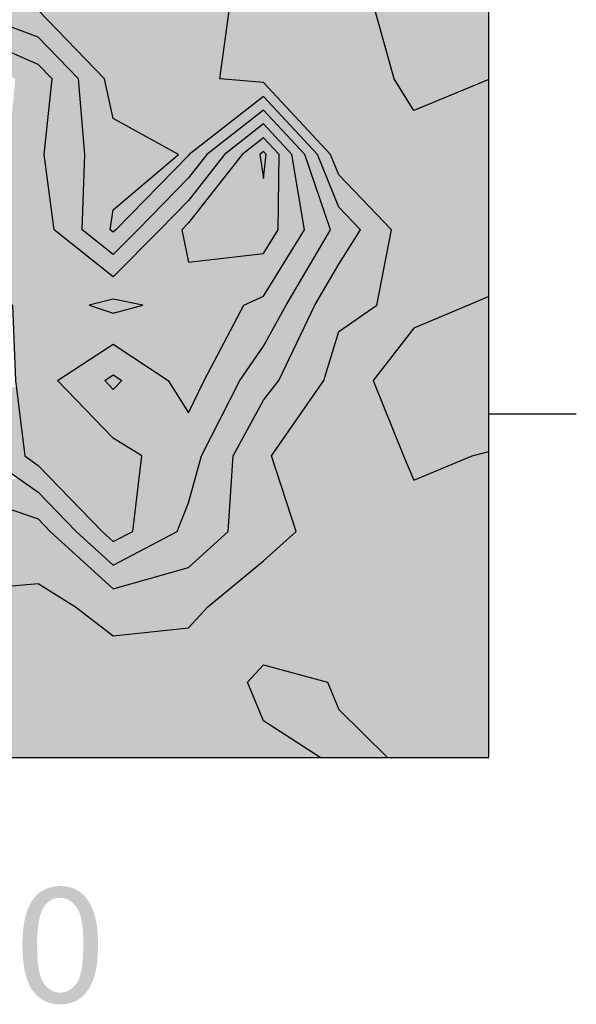
# Model space of a CAD drawing. Units: metres. Extents: x 605683 to 606200, y 961060 to 961537.
# Drawn here: x 606162 to 606200, y 961060 to 961126 of the extents above; entities that cross this region are included whole.
import ezdxf

# ---------------------------------------------------------------- set-up
doc = ezdxf.new("R2010")
doc.units = ezdxf.units.M
doc.header["$MEASUREMENT"] = 0
doc.layers.add('GSLAYER', color=7, linetype='CONTINUOUS')

msp = doc.modelspace()

# ---------------------------------------------------------------- hatches: boundary and pattern name
at = {"layer": 'GSLAYER'}
for color, points in [(3, [(606179.5, 961121.278), (606178.639, 961122.2), (606175.719, 961122.45), (606176.352, 961127.063), (606176.412, 961127.5), (606176.789, 961128.89), (606177.781, 961132.55), (606178.639, 961133.517), (606181.669, 961134.046), (606183.669, 961134.396), (606188.7, 961136.396), (606191.626, 961137.6), (606193.414, 961139.394), (606193.73, 961139.712), (606174.085, 961139.712), (606173.608, 961139.394), (606171.734, 961137.6), (606170.665, 961136.396), (606168.888, 961134.396), (606168.578, 961134.046), (606168.106, 961133.517), (606167.243, 961132.55), (606163.547, 961128.89), (606162.333, 961127.5), (606163.547, 961127.063), (606167.991, 961122.45), (606168.047, 961122.2), (606168.251, 961121.278)]), (80, [(606188.7, 961120.335), (606187.542, 961122.2), (606187.387, 961122.45), (606185.981, 961127.5), (606188.46, 961132.55), (606188.7, 961132.686), (606193.73, 961133.136), (606178.3, 961133.136), (606177.902, 961132.686), (606177.781, 961132.55), (606176.412, 961127.5), (606175.719, 961122.45), (606178.639, 961122.2), (606180.38, 961120.335)]), (70, [(606193.73, 961122.422), (606193.73, 961122.45), (606193.73, 961127.5), (606193.73, 961132.55), (606193.73, 961132.686), (606193.73, 961133.136), (606188.7, 961132.686), (606188.46, 961132.55), (606185.981, 961127.5), (606187.387, 961122.45), (606187.405, 961122.422), (606188.7, 961120.335)]), (112, [(606168.578, 961112.187), (606168.374, 961112.35), (606168.578, 961113.674), (606172.935, 961117.4), (606168.578, 961119.81), (606167.991, 961122.45), (606165.299, 961125.245), (606163.547, 961127.063), (606163.377, 961127.125), (606158.517, 961127.125), (606158.681, 961127.063), (606163.547, 961125.245), (606166.239, 961122.45), (606166.469, 961119.81), (606166.678, 961117.4), (606166.543, 961113.674), (606166.495, 961112.35), (606166.699, 961112.187)]), (134, [(606162.605, 961125.597), (606160.255, 961126.475), (606144.252, 961126.475), (606143.901, 961125.597)]), (134, [(606168.578, 961110.689), (606166.495, 961112.35), (606166.678, 961117.4), (606166.239, 961122.45), (606165.299, 961123.426), (606163.547, 961125.245), (606162.605, 961125.597), (606158.517, 961125.597), (606159.333, 961125.245), (606163.547, 961123.426), (606164.488, 961122.45), (606163.94, 961117.4), (606164.617, 961112.35), (606166.699, 961110.689)]), (152, [(606167.252, 961110.248), (606166.466, 961110.875), (606164.617, 961112.35), (606163.94, 961117.4), (606164.488, 961122.45), (606163.547, 961123.426), (606162.057, 961124.069), (606158.517, 961124.069), (606159.907, 961123.426), (606162.018, 961122.45), (606161.521, 961117.4), (606161.739, 961112.35), (606158.517, 961110.875), (606153.487, 961110.248)]), (80, [(606193.73, 961120.335), (606193.73, 961122.422), (606188.7, 961120.335)]), (3, [(606168.738, 961112.35), (606170.034, 961113.674), (606173.608, 961117.329), (606173.664, 961117.4), (606176.756, 961119.81), (606178.639, 961121.278), (606168.251, 961121.278), (606168.578, 961119.81), (606172.935, 961117.4), (606172.852, 961117.329), (606168.578, 961113.674), (606168.374, 961112.35), (606168.578, 961112.187)]), (3, [(606176.371, 961088.305), (606178.094, 961089.731), (606178.639, 961090.182), (606180.831, 961092.15), (606179.178, 961097.2), (606181.767, 961100.936), (606182.678, 961102.25), (606183.669, 961105.544), (606186.227, 961107.3), (606186.761, 961110.044), (606187.21, 961112.35), (606185.76, 961113.853), (606183.669, 961116.021), (606183.122, 961117.4), (606179.5, 961121.278), (606178.639, 961121.278), (606182.261, 961117.4), (606182.808, 961116.021), (606183.669, 961113.853), (606185.119, 961112.35), (606183.669, 961110.044), (606182.082, 961107.3), (606181.239, 961105.544), (606179.658, 961102.25), (606178.639, 961100.936), (606176.598, 961097.2), (606176.273, 961092.15), (606174.105, 961090.182), (606173.608, 961089.731), (606168.578, 961088.305)]), (112, [(606179.5, 961120.357), (606178.639, 961121.278), (606177.456, 961120.357)]), (112, [(606173.777, 961089.884), (606176.273, 961092.15), (606176.396, 961094.069), (606176.598, 961097.2), (606178.639, 961100.936), (606179.658, 961102.25), (606180.764, 961104.554), (606182.082, 961107.3), (606183.669, 961110.044), (606185.119, 961112.35), (606183.669, 961113.853), (606182.261, 961117.4), (606179.5, 961120.357), (606178.639, 961120.357), (606181.4, 961117.4), (606182.615, 961113.853), (606183.13, 961112.35), (606181.773, 961110.044), (606180.158, 961107.3), (606178.639, 961104.554), (606177.054, 961102.25), (606176.382, 961100.936), (606174.473, 961097.2), (606173.608, 961094.069), (606172.863, 961092.15), (606168.578, 961089.884)]), (112, [(606170.052, 961112.187), (606170.213, 961112.35), (606173.608, 961115.821), (606174.791, 961117.329), (606174.846, 961117.4), (606178.639, 961120.357), (606177.456, 961120.357), (606173.664, 961117.4), (606173.608, 961117.329), (606172.134, 961115.821), (606168.738, 961112.35), (606168.578, 961112.187)]), (134, [(606179.5, 961119.435), (606178.639, 961120.357), (606177.456, 961119.435)]), (80, [(606188.7, 961095.58), (606188.008, 961097.2), (606185.973, 961102.25), (606188.526, 961105.544), (606188.7, 961105.768), (606192.364, 961107.3), (606193.73, 961107.88), (606193.73, 961112.35), (606193.73, 961116.021), (606193.73, 961117.4), (606193.73, 961120.335), (606180.38, 961120.335), (606183.122, 961117.4), (606183.669, 961116.021), (606187.21, 961112.35), (606186.34, 961107.88), (606186.227, 961107.3), (606183.996, 961105.768), (606183.669, 961105.544), (606182.678, 961102.25), (606179.178, 961097.2), (606179.708, 961095.58)]), (134, [(606170.052, 961110.689), (606171.687, 961112.35), (606173.608, 961114.314), (606174.791, 961115.821), (606176.029, 961117.4), (606178.639, 961119.435), (606177.456, 961119.435), (606174.846, 961117.4), (606173.608, 961115.821), (606172.134, 961114.314), (606170.213, 961112.35), (606168.578, 961110.689)]), (134, [(606175.955, 961100.1), (606177.054, 961102.25), (606178.639, 961104.554), (606180.158, 961107.3), (606180.512, 961107.903), (606183.13, 961112.35), (606181.4, 961117.4), (606179.5, 961119.435), (606178.639, 961119.435), (606180.539, 961117.4), (606181.372, 961112.35), (606178.639, 961107.903), (606177.326, 961107.3), (606175.877, 961104.554), (606174.661, 961102.25), (606173.608, 961100.1)]), (152, [(606179.5, 961118.513), (606178.639, 961119.435), (606177.456, 961118.513)]), (152, [(606173.608, 961110.186), (606173.162, 961112.35), (606173.608, 961112.806), (606174.791, 961114.314), (606177.211, 961117.4), (606178.639, 961118.513), (606177.456, 961118.513), (606176.029, 961117.4), (606173.608, 961114.314), (606172.134, 961112.806), (606171.687, 961112.35), (606169.557, 961110.186)]), (152, [(606180.042, 961110.186), (606180.397, 961110.763), (606181.372, 961112.35), (606180.539, 961117.4), (606179.5, 961118.513), (606178.639, 961118.513), (606179.678, 961117.4), (606179.614, 961112.35), (606178.639, 961110.763), (606173.608, 961110.186)]), (5, [(606179.5, 961117.592), (606178.639, 961118.513), (606177.456, 961117.592)]), (5, [(606178.639, 961115.793), (606178.393, 961117.4), (606178.639, 961117.592), (606177.456, 961117.592), (606177.211, 961117.4), (606175.951, 961115.793)]), (180, [(606178.818, 961117.4), (606178.639, 961117.592), (606178.393, 961117.4), (606178.639, 961115.793)]), (5, [(606179.658, 961115.793), (606179.678, 961117.4), (606179.5, 961117.592), (606178.639, 961117.592), (606178.818, 961117.4), (606178.639, 961115.793)]), (5, [(606178.639, 961110.763), (606179.614, 961112.35), (606179.62, 961112.806), (606179.658, 961115.793), (606175.951, 961115.793), (606173.608, 961112.806), (606173.162, 961112.35), (606173.489, 961110.763), (606173.608, 961110.186)]), (112, [(606170.052, 961112.187), (606166.699, 961112.187), (606168.578, 961110.689)]), (152, [(606168.578, 961109.191), (606168.417, 961109.319), (606167.252, 961110.248), (606147.34, 961110.248), (606148.456, 961109.319), (606149.328, 961109.191)]), (134, [(606170.052, 961110.689), (606166.699, 961110.689), (606168.578, 961109.191)]), (152, [(606179.431, 961109.191), (606180.042, 961110.186), (606169.557, 961110.186), (606168.578, 961109.191)]), (152, [(606179.284, 961108.952), (606179.431, 961109.191), (606149.328, 961109.191), (606150.95, 961108.952)]), (152, [(606178.182, 961107.693), (606178.639, 961107.903), (606179.284, 961108.952), (606158.517, 961108.952), (606160.627, 961107.903), (606161.049, 961107.693)]), (152, [(606168.578, 961106.758), (606166.969, 961107.3), (606168.578, 961107.693), (606161.049, 961107.693), (606161.839, 961107.3), (606161.858, 961106.758)]), (5, [(606170.56, 961107.3), (606168.578, 961107.693), (606166.969, 961107.3), (606168.578, 961106.758)]), (152, [(606177.04, 961106.758), (606177.326, 961107.3), (606178.182, 961107.693), (606168.578, 961107.693), (606170.56, 961107.3), (606168.578, 961106.758)]), (3, [(606193.73, 961097.49), (606193.73, 961102.25), (606193.73, 961105.768), (606193.73, 961107.3), (606193.73, 961107.88), (606192.364, 961107.3), (606188.7, 961105.768), (606185.973, 961102.25), (606187.891, 961097.49)]), (152, [(606175.95, 961104.693), (606177.04, 961106.758), (606161.858, 961106.758), (606161.933, 961104.693)]), (152, [(606169.875, 961092.15), (606170.41, 961096.573), (606170.486, 961097.2), (606168.578, 961098.384), (606164.842, 961102.25), (606168.578, 961104.693), (606161.933, 961104.693), (606162.021, 961102.25), (606162.499, 961098.384), (606162.645, 961097.2), (606163.547, 961096.573), (606167.825, 961092.15), (606168.578, 961091.464)]), (134, [(606171.678, 961102.627), (606168.578, 961104.693), (606165.419, 961102.627)]), (152, [(606174.661, 961102.25), (606175.95, 961104.693), (606168.578, 961104.693), (606172.245, 961102.25), (606173.608, 961100.1)]), (134, [(606168.578, 961101.653), (606168.001, 961102.25), (606168.578, 961102.627), (606165.419, 961102.627), (606164.842, 961102.25), (606165.419, 961101.653)]), (112, [(606169.144, 961102.25), (606168.578, 961102.627), (606168.001, 961102.25), (606168.578, 961101.653)]), (134, [(606172.624, 961101.653), (606172.245, 961102.25), (606171.678, 961102.627), (606168.578, 961102.627), (606169.144, 961102.25), (606168.578, 961101.653)]), (134, [(606168.578, 961091.464), (606167.825, 961092.15), (606165.28, 961094.781), (606163.547, 961096.573), (606162.645, 961097.2), (606162.077, 961101.794), (606158.517, 961101.794), (606160.067, 961097.2), (606160.969, 961096.573), (606163.547, 961094.781), (606166.093, 961092.15), (606166.845, 961091.464)]), (134, [(606173.608, 961100.1), (606172.624, 961101.653), (606165.419, 961101.653), (606166.92, 961100.1)]), (134, [(606171.565, 961091.464), (606172.863, 961092.15), (606173.608, 961094.069), (606174.473, 961097.2), (606175.078, 961098.384), (606175.955, 961100.1), (606166.92, 961100.1), (606168.578, 961098.384), (606170.486, 961097.2), (606170.107, 961094.069), (606169.875, 961092.15), (606168.578, 961091.464)]), (3, [(606192.601, 961097.2), (606193.73, 961097.49), (606187.891, 961097.49), (606188.008, 961097.2), (606188.7, 961095.58)]), (80, [(606193.73, 961095.58), (606193.73, 961097.2), (606193.73, 961097.49), (606192.601, 961097.2), (606188.7, 961095.58)]), (3, [(606165.117, 961091.46), (606164.36, 961092.15), (606163.547, 961092.99), (606158.517, 961094.704), (606153.487, 961095.656), (606152.585, 961094.704), (606150.962, 961092.99), (606150.166, 961092.15), (606148.456, 961091.46)]), (112, [(606168.578, 961089.884), (606166.093, 961092.15), (606165.28, 961092.99), (606163.622, 961094.704), (606163.547, 961094.781), (606162.289, 961095.656), (606153.487, 961095.656), (606158.108, 961094.781), (606158.517, 961094.704), (606163.547, 961092.99), (606164.36, 961092.15), (606166.845, 961089.884)]), (80, [(606193.73, 961085.159), (606193.73, 961085.684), (606193.73, 961087.1), (606193.73, 961090.182), (606193.73, 961092.15), (606193.73, 961095.58), (606179.708, 961095.58), (606180.831, 961092.15), (606178.639, 961090.182), (606174.915, 961087.1), (606173.608, 961085.684), (606168.578, 961085.159)]), (3, [(606168.2, 961088.649), (606165.117, 961091.46), (606143.921, 961091.46), (606147.14, 961088.649)]), (134, [(606171.565, 961091.464), (606166.845, 961091.464), (606168.578, 961089.884)]), (112, [(606173.608, 961089.731), (606173.777, 961089.884), (606166.845, 961089.884), (606167.013, 961089.731), (606168.578, 961088.305)]), (3, [(606153.487, 961088.179), (606158.517, 961088.208), (606163.547, 961088.649), (606147.14, 961088.649), (606147.644, 961088.208), (606147.678, 961088.179), (606148.456, 961087.499)]), (80, [(606165.405, 961087.499), (606164.308, 961088.179), (606164.26, 961088.208), (606163.547, 961088.649), (606158.517, 961088.208), (606153.487, 961088.179), (606148.456, 961087.499)]), (3, [(606168.578, 961088.305), (606168.2, 961088.649), (606163.547, 961088.649), (606164.104, 961088.305)]), (3, [(606173.608, 961085.684), (606174.915, 961087.1), (606176.371, 961088.305), (606164.104, 961088.305), (606166.05, 961087.1), (606167.894, 961085.684), (606168.578, 961085.159)]), (80, [(606168.578, 961085.159), (606166.05, 961087.1), (606165.405, 961087.499), (606069.118, 961087.499), (606069.003, 961087.1), (606068.404, 961085.159)]), (80, [(606193.73, 961083.213), (606193.73, 961083.752), (606193.73, 961085.159), (606068.404, 961085.159), (606067.969, 961083.752), (606067.418, 961083.213)]), (80, [(606182.434, 961077), (606181.16, 961077.829), (606178.639, 961079.468), (606177.569, 961082.05), (606178.639, 961083.213), (606067.418, 961083.213), (606066.229, 961082.05), (606067.293, 961079.468), (606067.969, 961077.829), (606068.321, 961077)]), (70, [(606186.933, 961077), (606184.441, 961079.468), (606183.669, 961080.233), (606182.92, 961082.05), (606178.639, 961083.213), (606177.569, 961082.05), (606178.322, 961080.233), (606178.639, 961079.468), (606182.434, 961077)]), (80, [(606193.73, 961077), (606193.73, 961080.233), (606193.73, 961082.05), (606193.73, 961083.213), (606178.639, 961083.213), (606182.92, 961082.05), (606183.669, 961080.233), (606186.933, 961077)]), (7, [(606166.758, 961067.607), (606166.731, 961067.642), (606166.689, 961067.689), (606166.641, 961067.743), (606166.563, 961067.82), (606166.547, 961067.837), (606166.447, 961067.924), (606166.426, 961067.94), (606166.342, 961068.004), (606166.278, 961068.047), (606166.232, 961068.077), (606166.125, 961068.139), (606166.117, 961068.144), (606165.997, 961068.203), (606165.961, 961068.217), (606165.872, 961068.254), (606165.789, 961068.281), (606165.743, 961068.297), (606165.613, 961068.331), (606165.608, 961068.332), (606165.469, 961068.36), (606165.418, 961068.366), (606165.325, 961068.379), (606165.216, 961068.388), (606165.176, 961068.391), (606165.023, 961068.395), (606164.908, 961068.391), (606164.816, 961068.388), (606164.736, 961068.379), (606164.618, 961068.366), (606164.581, 961068.36), (606164.435, 961068.332), (606164.429, 961068.331), (606164.305, 961068.297), (606164.249, 961068.281), (606164.175, 961068.254), (606164.078, 961068.217), (606164.047, 961068.203), (606163.925, 961068.144), (606163.916, 961068.139), (606163.814, 961068.077), (606163.763, 961068.047), (606163.705, 961068.004), (606163.619, 961067.94), (606163.601, 961067.924), (606163.502, 961067.837), (606163.484, 961067.82), (606163.409, 961067.743), (606163.357, 961067.689), (606163.319, 961067.642), (606163.29, 961067.607)]), (7, [(606165.023, 961061.262), (606164.862, 961061.272), (606164.803, 961061.283), (606164.708, 961061.301), (606164.56, 961061.35), (606164.442, 961061.408), (606164.419, 961061.42), (606164.285, 961061.508), (606164.243, 961061.544), (606164.157, 961061.617), (606164.089, 961061.688), (606164.035, 961061.745), (606163.96, 961061.843), (606163.92, 961061.894), (606163.866, 961061.978), (606163.85, 961062.006), (606163.815, 961062.071), (606163.768, 961062.175), (606163.767, 961062.18), (606163.725, 961062.289), (606163.701, 961062.362), (606163.684, 961062.413), (606163.648, 961062.547), (606163.646, 961062.555), (606163.615, 961062.691), (606163.602, 961062.756), (606163.585, 961062.845), (606163.567, 961062.967), (606163.536, 961063.182), (606163.536, 961063.188), (606163.514, 961063.418), (606163.501, 961063.56), (606163.496, 961063.658), (606163.484, 961063.907), (606163.48, 961063.977), (606163.477, 961064.166), (606163.473, 961064.434), (606163.479, 961064.77), (606163.481, 961064.893), (606163.492, 961065.088), (606163.504, 961065.314), (606163.512, 961065.39), (606163.54, 961065.675), (606163.542, 961065.697), (606163.581, 961065.943), (606163.596, 961066.043), (606163.627, 961066.195), (606163.629, 961066.202), (606163.665, 961066.352), (606163.688, 961066.429), (606163.706, 961066.492), (606163.75, 961066.622), (606163.76, 961066.647), (606163.798, 961066.744), (606163.847, 961066.851), (606163.85, 961066.856), (606163.906, 961066.959), (606163.959, 961067.042), (606163.965, 961067.052), (606164.067, 961067.182), (606164.106, 961067.222), (606164.177, 961067.295), (606164.295, 961067.39), (606164.296, 961067.39), (606164.422, 961067.468), (606164.557, 961067.529), (606164.611, 961067.545), (606164.701, 961067.572), (606164.852, 961067.598), (606165.012, 961067.607), (606163.29, 961067.607), (606163.283, 961067.598), (606163.261, 961067.572), (606163.239, 961067.545), (606163.228, 961067.529), (606163.185, 961067.468), (606163.13, 961067.39), (606163.13, 961067.39), (606163.073, 961067.295), (606163.029, 961067.222), (606163.008, 961067.182), (606162.941, 961067.052), (606162.937, 961067.042), (606162.9, 961066.959), (606162.855, 961066.856), (606162.853, 961066.851), (606162.814, 961066.744), (606162.778, 961066.647), (606162.77, 961066.622), (606162.731, 961066.492), (606162.712, 961066.429), (606162.693, 961066.352), (606162.656, 961066.202), (606162.654, 961066.195), (606162.625, 961066.043), (606162.606, 961065.943), (606162.569, 961065.697), (606162.566, 961065.675), (606162.535, 961065.39), (606162.529, 961065.314), (606162.513, 961065.088), (606162.505, 961064.893), (606162.499, 961064.77), (606162.495, 961064.434), (606162.498, 961064.166), (606162.505, 961063.977), (606162.507, 961063.907), (606162.522, 961063.658), (606162.531, 961063.56), (606162.543, 961063.418), (606162.57, 961063.188), (606162.571, 961063.182), (606162.603, 961062.967), (606162.626, 961062.845), (606162.642, 961062.756), (606162.656, 961062.691), (606162.687, 961062.555), (606162.689, 961062.547), (606162.724, 961062.413), (606162.738, 961062.362), (606162.76, 961062.289), (606162.795, 961062.18), (606162.796, 961062.175), (606162.834, 961062.071), (606162.857, 961062.006), (606162.87, 961061.978), (606162.905, 961061.894), (606162.926, 961061.843), (606162.974, 961061.745), (606163.001, 961061.688), (606163.041, 961061.617), (606163.082, 961061.544), (606163.105, 961061.508), (606163.162, 961061.42), (606163.169, 961061.408), (606163.212, 961061.35), (606163.248, 961061.301), (606163.262, 961061.283), (606163.271, 961061.272), (606163.28, 961061.262)]), (7, [(606166.753, 961061.262), (606166.761, 961061.272), (606166.785, 961061.301), (606166.811, 961061.333), (606166.824, 961061.351), (606166.872, 961061.42), (606166.92, 961061.489), (606166.933, 961061.51), (606166.998, 961061.619), (606167.021, 961061.657), (606167.067, 961061.747), (606167.112, 961061.837), (606167.138, 961061.896), (606167.175, 961061.98), (606167.196, 961062.028), (606167.212, 961062.075), (606167.25, 961062.179), (606167.27, 961062.232), (606167.288, 961062.293), (606167.326, 961062.417), (606167.336, 961062.45), (606167.36, 961062.551), (606167.393, 961062.684), (606167.395, 961062.694), (606167.424, 961062.848), (606167.441, 961062.935), (606167.478, 961063.185), (606167.48, 961063.202), (606167.511, 961063.485), (606167.516, 961063.562), (606167.533, 961063.785), (606167.541, 961063.978), (606167.546, 961064.101), (606167.55, 961064.434), (606167.547, 961064.715), (606167.542, 961064.893), (606167.539, 961064.981), (606167.526, 961065.232), (606167.519, 961065.311), (606167.507, 961065.469), (606167.482, 961065.689), (606167.482, 961065.69), (606167.452, 961065.897), (606167.428, 961066.027), (606167.417, 961066.089), (606167.395, 961066.181), (606167.376, 961066.267), (606167.36, 961066.325), (606167.33, 961066.433), (606167.322, 961066.459), (606167.283, 961066.583), (606167.28, 961066.593), (606167.244, 961066.697), (606167.226, 961066.747), (606167.205, 961066.8), (606167.168, 961066.894), (606167.168, 961066.894), (606167.131, 961066.978), (606167.106, 961067.035), (606167.062, 961067.125), (606167.04, 961067.17), (606166.994, 961067.253), (606166.969, 961067.298), (606166.93, 961067.361), (606166.894, 961067.419), (606166.874, 961067.45), (606166.826, 961067.518), (606166.815, 961067.534), (606166.789, 961067.568), (606166.766, 961067.597), (606166.758, 961067.607), (606165.012, 961067.607), (606165.175, 961067.597), (606165.331, 961067.568), (606165.433, 961067.534), (606165.481, 961067.518), (606165.623, 961067.45), (606165.67, 961067.419), (606165.759, 961067.361), (606165.835, 961067.298), (606165.888, 961067.253), (606165.967, 961067.17), (606166.01, 961067.125), (606166.08, 961067.035), (606166.125, 961066.978), (606166.179, 961066.894), (606166.179, 961066.894), (606166.23, 961066.8), (606166.254, 961066.747), (606166.277, 961066.697), (606166.317, 961066.593), (606166.321, 961066.583), (606166.361, 961066.459), (606166.368, 961066.433), (606166.397, 961066.325), (606166.411, 961066.267), (606166.431, 961066.181), (606166.448, 961066.089), (606166.46, 961066.027), (606166.479, 961065.897), (606166.509, 961065.69), (606166.509, 961065.689), (606166.529, 961065.469), (606166.544, 961065.311), (606166.548, 961065.232), (606166.561, 961064.981), (606166.565, 961064.893), (606166.568, 961064.715), (606166.572, 961064.434), (606166.567, 961064.101), (606166.565, 961063.978), (606166.555, 961063.785), (606166.544, 961063.562), (606166.537, 961063.485), (606166.511, 961063.202), (606166.509, 961063.185), (606166.473, 961062.935), (606166.46, 961062.848), (606166.431, 961062.694), (606166.428, 961062.684), (606166.397, 961062.551), (606166.37, 961062.45), (606166.361, 961062.417), (606166.321, 961062.293), (606166.297, 961062.232), (606166.277, 961062.179), (606166.23, 961062.075), (606166.205, 961062.028), (606166.179, 961061.98), (606166.125, 961061.896), (606166.079, 961061.837), (606166.01, 961061.747), (606165.925, 961061.657), (606165.889, 961061.619), (606165.761, 961061.51), (606165.73, 961061.489), (606165.626, 961061.42), (606165.485, 961061.351), (606165.432, 961061.333), (606165.337, 961061.301), (606165.183, 961061.272), (606165.023, 961061.262)]), (7, [(606165.114, 961060.482), (606165.231, 961060.486), (606165.281, 961060.492), (606165.427, 961060.507), (606165.43, 961060.508), (606165.545, 961060.529), (606165.62, 961060.543), (606165.671, 961060.558), (606165.796, 961060.592), (606165.801, 961060.593), (606165.906, 961060.633), (606165.972, 961060.658), (606166.018, 961060.68), (606166.128, 961060.733), (606166.135, 961060.736), (606166.228, 961060.793), (606166.288, 961060.829), (606166.328, 961060.859), (606166.425, 961060.931), (606166.432, 961060.936), (606166.514, 961061.01), (606166.567, 961061.057), (606166.603, 961061.094), (606166.69, 961061.185), (606166.693, 961061.189), (606166.753, 961061.262), (606163.28, 961061.262), (606163.341, 961061.189), (606163.344, 961061.185), (606163.429, 961061.094), (606163.469, 961061.057), (606163.519, 961061.01), (606163.605, 961060.936), (606163.612, 961060.931), (606163.709, 961060.859), (606163.754, 961060.829), (606163.809, 961060.793), (606163.909, 961060.736), (606163.914, 961060.733), (606164.022, 961060.68), (606164.075, 961060.658), (606164.134, 961060.633), (606164.246, 961060.593), (606164.25, 961060.592), (606164.369, 961060.558), (606164.431, 961060.543), (606164.492, 961060.529), (606164.617, 961060.508), (606164.619, 961060.507), (606164.75, 961060.492), (606164.827, 961060.486), (606164.884, 961060.482), (606165.023, 961060.479)])]:
    msp.add_hatch(color=color, dxfattribs=at).paths.add_polyline_path(points)

# ---------------------------------------------------------------- linework, layer by layer
at = {"layer": 'GSLAYER', "color": 7, "flags": 128}
for points in [[(606193.73, 961077), (606193.73, 961531.5)], [(606193.73, 961122.422), (606188.7, 961120.335), (606187.387, 961122.45), (606185.981, 961127.5), (606188.46, 961132.55), (606188.7, 961132.686), (606193.73, 961133.136)], [(606158.517, 961088.208), (606163.547, 961088.649), (606166.05, 961087.1), (606168.578, 961085.159), (606173.608, 961085.684), (606174.915, 961087.1), (606178.639, 961090.182), (606180.831, 961092.15), (606179.178, 961097.2), (606182.678, 961102.25), (606183.669, 961105.544), (606186.227, 961107.3), (606187.21, 961112.35), (606183.669, 961116.021), (606183.122, 961117.4), (606178.639, 961122.2), (606175.719, 961122.45), (606176.412, 961127.5)], [(606172.863, 961092.15), (606173.608, 961094.069), (606174.473, 961097.2), (606177.054, 961102.25), (606178.639, 961104.554), (606180.158, 961107.3), (606183.13, 961112.35), (606181.4, 961117.4), (606178.639, 961120.357), (606174.846, 961117.4), (606173.608, 961115.821), (606170.213, 961112.35), (606168.578, 961110.689), (606166.495, 961112.35), (606166.678, 961117.4), (606166.239, 961122.45), (606163.547, 961125.245), (606158.517, 961127.125)], [(606158.517, 961094.704), (606163.547, 961092.99), (606164.36, 961092.15), (606168.578, 961088.305), (606173.608, 961089.731), (606176.273, 961092.15), (606176.598, 961097.2), (606178.639, 961100.936), (606179.658, 961102.25), (606182.082, 961107.3), (606183.669, 961110.044), (606185.119, 961112.35), (606183.669, 961113.853), (606182.261, 961117.4), (606178.639, 961121.278), (606173.664, 961117.4), (606173.608, 961117.329), (606168.738, 961112.35), (606168.578, 961112.187), (606168.374, 961112.35), (606168.578, 961113.674), (606172.935, 961117.4), (606168.578, 961119.81), (606167.991, 961122.45), (606163.547, 961127.063)], [(606169.875, 961092.15), (606170.486, 961097.2), (606168.578, 961098.384), (606164.842, 961102.25), (606168.578, 961104.693), (606172.245, 961102.25), (606173.608, 961100.1), (606174.661, 961102.25), (606177.326, 961107.3), (606178.639, 961107.903), (606181.372, 961112.35), (606180.539, 961117.4), (606178.639, 961119.435), (606176.029, 961117.4), (606173.608, 961114.314), (606171.687, 961112.35), (606168.578, 961109.191), (606164.617, 961112.35), (606163.94, 961117.4), (606164.488, 961122.45), (606163.547, 961123.426), (606158.517, 961125.597)], [(606113.243, 961121.772), (606118.274, 961120.737), (606123.304, 961118.009), (606128.334, 961118.114), (606130.522, 961117.4), (606133.365, 961114.47), (606138.395, 961114.048), (606143.426, 961116.003), (606144.817, 961112.35), (606148.456, 961109.319), (606153.487, 961108.579), (606158.517, 961108.952), (606161.839, 961107.3), (606162.021, 961102.25), (606162.645, 961097.2), (606163.547, 961096.573), (606167.825, 961092.15), (606168.578, 961091.464), (606169.875, 961092.15)], [(606179.614, 961112.35), (606179.678, 961117.4), (606178.639, 961118.513), (606177.211, 961117.4), (606173.608, 961112.806), (606173.162, 961112.35), (606173.608, 961110.186), (606178.639, 961110.763), (606179.614, 961112.35)], [(606178.818, 961117.4), (606178.639, 961117.592), (606178.393, 961117.4), (606178.639, 961115.793), (606178.818, 961117.4)], [(606115.43, 961112.35), (606118.274, 961108.481), (606119.121, 961107.3), (606123.304, 961103.871), (606125.327, 961102.25), (606128.334, 961100.736), (606133.365, 961098.178), (606135.317, 961097.2), (606138.395, 961095.581), (606143.426, 961095.274), (606148.456, 961096.786), (606148.857, 961097.2), (606153.487, 961101.616), (606158.517, 961101.794), (606160.067, 961097.2), (606163.547, 961094.781), (606166.093, 961092.15), (606168.578, 961089.884), (606172.863, 961092.15)], [(606170.56, 961107.3), (606168.578, 961107.693), (606166.969, 961107.3), (606168.578, 961106.758), (606170.56, 961107.3)], [(606193.73, 961107.88), (606192.364, 961107.3), (606188.7, 961105.768), (606185.973, 961102.25), (606188.008, 961097.2), (606188.7, 961095.58), (606192.601, 961097.2), (606193.73, 961097.49)], [(606168.001, 961102.25), (606168.578, 961102.627), (606169.144, 961102.25), (606168.578, 961101.653), (606168.001, 961102.25)], [(606199.578, 961100), (606193.73, 961100)], [(606182.434, 961077), (606178.639, 961079.468), (606177.569, 961082.05), (606178.639, 961083.213), (606182.92, 961082.05), (606183.669, 961080.233), (606186.933, 961077)], [(605725.9, 961077), (606193.73, 961077)]]:
    msp.add_lwpolyline(points, dxfattribs=at)

doc.saveas('drawing.dxf')
